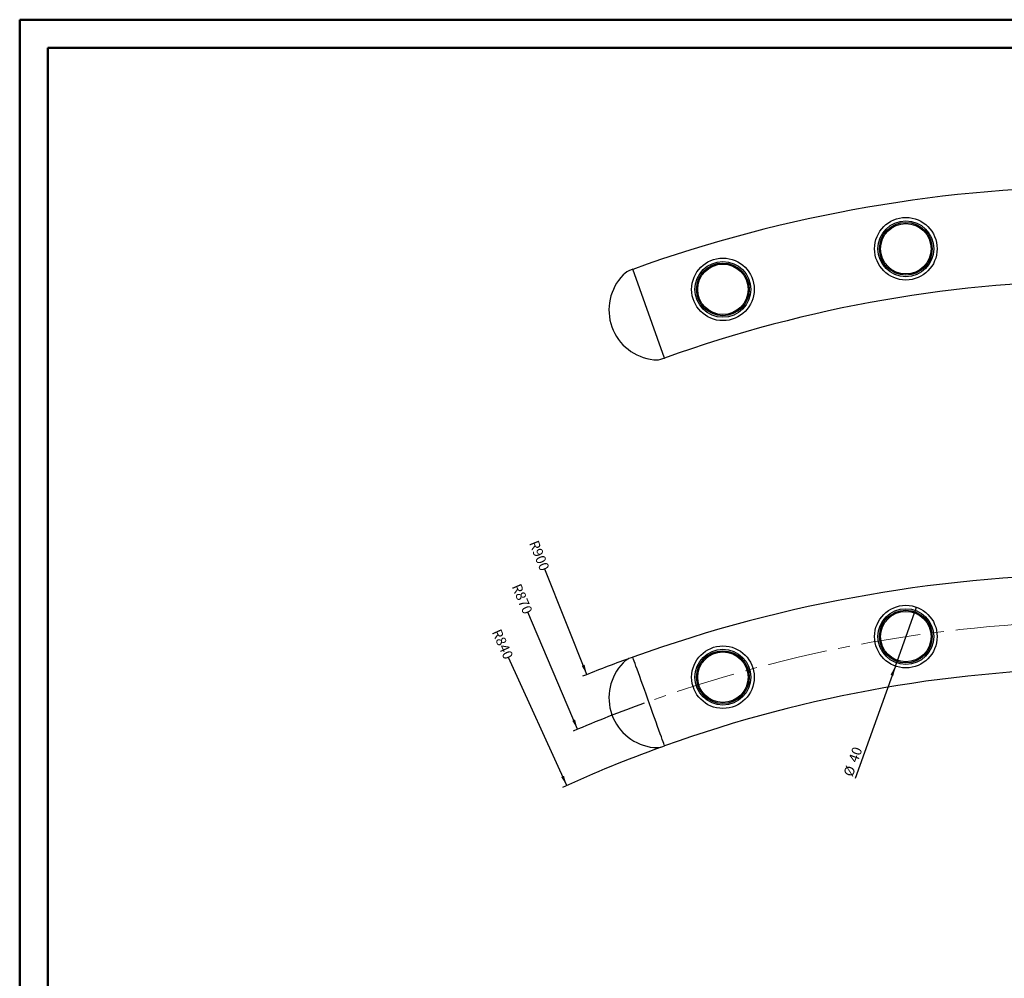
# Model space of a CAD drawing. Units: millimetres. Extents: x 0 to 420, y -121 to 297.
# Drawn here: x 0 to 210, y 93 to 297 of the extents above; entities that cross this region are included whole.
import ezdxf

# ---------------------------------------------------------------- set-up
doc = ezdxf.new("R2010")
doc.units = ezdxf.units.MM
doc.linetypes.add('CENTERX2', pattern=[20.32, 12.7, -2.54, 2.54, -2.54])
doc.layers.add('FORMAT', color=7, linetype='Continuous')
doc.styles.add('SLDTEXTSTYLE0', font='TXT', dxfattribs={"width": 0.75})
doc.dimstyles.new('SLDDIMSTYLE0', dxfattribs={"dimtxt": 2.116667, "dimasz": 2.116667, "dimexe": 0, "dimexo": 0.0625, "dimgap": 0.529167, "dimtad": 0, "dimdec": 0, "dimlfac": 3, "dimrnd": 1e-09, "dimzin": 12, "dimdsep": 46, "dimtxsty": 'SLDTEXTSTYLE0', "dimsah": 1, "dimcen": 0, "dimadec": 0, "dimazin": 3, "dimtfac": 1, "dimtdec": 0, "dimtofl": 0, "dimtmove": 0, "dimatfit": 3, "dimfxl": 1, "dimfrac": 2, "dimtolj": 1, "dimtzin": 12, "dimarcsym": 0})
doc.dimstyles.new('SLDDIMSTYLE1', dxfattribs={"dimtxt": 2.116667, "dimasz": 2.116667, "dimexe": 0, "dimexo": 0.0625, "dimgap": 0.529167, "dimtad": 0, "dimdec": 0, "dimlfac": 3, "dimrnd": 1e-09, "dimzin": 12, "dimdsep": 46, "dimtxsty": 'SLDTEXTSTYLE0', "dimblk1": 'NONE', "dimsah": 1, "dimcen": 0, "dimadec": 0, "dimazin": 3, "dimtfac": 1, "dimtdec": 0, "dimtmove": 0, "dimatfit": 3, "dimldrblk": 'NONE', "dimfxl": 1, "dimfrac": 2, "dimtolj": 1, "dimtzin": 12, "dimarcsym": 0})

# ---------------------------------------------------------------- blocks, each defined once
blk = doc.blocks.new('_D')
at = {"layer": 'FORMAT'}
blk.add_line((120.96, 157.36), (111.98, 179.85), dxfattribs=at)
blk.add_arc((232.18, -121.27), 300, 109.9516, 111.9506, dxfattribs=at)
blk.add_solid([(120.96, 157.36), (120.48, 159.45), (119.87, 159.2)], dxfattribs=at)
at = {"layer": 'FORMAT', "insert": (110.58, 186.19), "char_height": 2.117, "attachment_point": 1, "rotation": 291.7596, "style": 'SLDTEXTSTYLE0'}
blk.add_mtext('R900', dxfattribs=at)
blk = doc.blocks.new('_D_1')
at = {"layer": 'FORMAT'}
for q in [(191.25, 171.73), (178.18, 135.19)]:
    blk.add_line((186.76, 159.17), q, dxfattribs=at)
blk.add_solid([(186.76, 159.17), (185.74, 157.29), (186.35, 157.07)], dxfattribs=at)
at = {"layer": 'FORMAT', "char_height": 2.117, "attachment_point": 1, "rotation": 70.327, "style": 'SLDTEXTSTYLE0'}
for s, insert in [('40', (176.69, 139.12)), ('%%c', (175.62, 136.11))]:
    blk.add_mtext(s, dxfattribs=dict(at, insert=insert))
blk = doc.blocks.new('_None')
blk = doc.blocks.new('_D_7')
at = {"layer": 'FORMAT'}
blk.add_line((118.97, 145.67), (108.38, 170.64), dxfattribs=at)
blk.add_arc((232.18, -121.27), 289.95, 109.9582, 113.1787, dxfattribs=at)
blk.add_solid([(118.97, 145.67), (118.44, 147.75), (117.85, 147.49)], dxfattribs=at)
at = {"layer": 'FORMAT', "insert": (106.85, 176.95), "char_height": 2.117, "attachment_point": 1, "rotation": 292.9811, "style": 'SLDTEXTSTYLE0'}
blk.add_mtext('R870', dxfattribs=at)
blk = doc.blocks.new('_D_9')
at = {"layer": 'FORMAT'}
blk.add_line((116.66, 133.69), (104.28, 161.02), dxfattribs=at)
blk.add_arc((232.18, -121.27), 279.9, 109.9653, 114.5788, dxfattribs=at)
blk.add_solid([(116.66, 133.69), (116.09, 135.75), (115.49, 135.48)], dxfattribs=at)
at = {"layer": 'FORMAT', "insert": (102.59, 167.29), "char_height": 2.117, "attachment_point": 1, "rotation": 294.3741, "style": 'SLDTEXTSTYLE0'}
blk.add_mtext('R840', dxfattribs=at)

msp = doc.modelspace()

# ---------------------------------------------------------------- linework, layer by layer
at = {"color": 7, "linetype": 'Continuous', "lineweight": 50}
for p, q in [((0, 0), (0, 297)), ((0, 297), (420, 297)), ((6, 291), (414, 291)), ((6, 291), (6, 6))]:
    msp.add_line(p, q, dxfattribs=at)
at = {"color": 7, "linetype": 'Continuous', "lineweight": 25}
for p, q in [((130.75, 243.77), (130.4, 243.64)), ((137.54, 224.85), (130.75, 243.77)), ((137.19, 224.72), (137.54, 224.85)), ((130.75, 161.07), (130.4, 160.94)), ((137.19, 142.03), (137.54, 142.15))]:
    msp.add_line(p, q, dxfattribs=at)
at = {"color": 7, "linetype": 'Continuous', "lineweight": 25, "flags": 128}
msp.add_lwpolyline([(137.54, 142.15), (137.52, 142.21), (137.46, 142.37), (137.37, 142.65), (137.23, 143.03), (137.06, 143.51), (136.85, 144.08), (136.61, 144.74), (136.35, 145.49), (136.05, 146.3), (135.74, 147.18), (135.4, 148.11), (135.06, 149.08), (134.7, 150.08), (134.33, 151.1), (133.96, 152.12), (133.6, 153.14), (133.24, 154.14), (132.89, 155.11), (132.55, 156.04), (132.24, 156.92), (131.95, 157.73), (131.68, 158.48), (131.44, 159.14), (131.24, 159.71), (131.06, 160.19), (130.93, 160.57), (130.83, 160.85), (130.77, 161.01), (130.75, 161.07)], dxfattribs=at)
msp.add_lwpolyline([(137.54, 142.15), (137.52, 142.21), (137.46, 142.37), (137.37, 142.65), (137.23, 143.03), (137.06, 143.51), (136.85, 144.08), (136.61, 144.74), (136.35, 145.49), (136.05, 146.3), (135.74, 147.18), (135.4, 148.11), (135.06, 149.08), (134.7, 150.08), (134.33, 151.1), (133.96, 152.12), (133.6, 153.14), (133.24, 154.14), (132.89, 155.11), (132.55, 156.04), (132.24, 156.92), (131.95, 157.73), (131.68, 158.48), (131.44, 159.14), (131.24, 159.71), (131.06, 160.19), (130.93, 160.57), (130.83, 160.85), (130.77, 161.01), (130.75, 161.07)], dxfattribs=at)
at = {"color": 7, "linetype": 'Continuous', "lineweight": 25}
for centre, radius in [((189, 248.15), 6.67), ((189, 248.15), 5.95), ((189, 248.15), 5.62), ((189, 248.15), 5.38), ((149.98, 239.49), 6.67), ((149.98, 239.49), 5.95), ((149.98, 239.49), 5.62), ((149.98, 239.49), 5.38), ((189, 165.45), 6.67), ((189, 165.45), 5.95), ((189, 165.45), 5.62), ((189, 165.45), 5.38), ((149.98, 156.79), 6.67), ((149.98, 156.79), 5.95), ((149.98, 156.79), 5.62), ((149.98, 156.79), 5.38)]:
    msp.add_circle(centre, radius, dxfattribs=at)
for centre, radius, start, end in [((232.18, -38.57), 300, 70.2394, 109.7606), ((131.9, 239.46), 4.44, 109.7606, 135.5922), ((136.35, 235.1), 10.67, 135.5922, 263.929), ((232.18, -38.57), 279.9, 70.2394, 109.7606), ((135.69, 228.9), 4.44, 263.929, 289.7606), ((232.18, -121.27), 300, 70.2394, 109.7606), ((136.35, 152.4), 10.67, 135.5922, 263.929), ((131.9, 156.76), 4.44, 109.7606, 135.5922), ((232.18, -121.27), 279.9, 70.2394, 109.7606), ((135.69, 146.21), 4.44, 263.929, 289.7606)]:
    msp.add_arc(centre, radius, start, end, dxfattribs=at)
at = {"layer": 'FORMAT', "linetype": 'CENTERX2', "lineweight": 18}
msp.add_arc((232.18, -121.27), 289.95, 69.8442, 110.1558, dxfattribs=at)

# ---------------------------------------------------------------- dimensions: what is measured, and where the dimension line sits
at = {"layer": 'FORMAT'}
for mpoint, picture, middle in [((120.96, 157.36), '_D', (110.8, 182.83)), ((118.97, 145.67), '_D_7', (107.13, 173.59)), ((116.66, 133.69), '_D_9', (102.96, 163.94))]:
    dim = msp.add_radius_dim(center=(232.18, -121.27), mpoint=mpoint, dimstyle='SLDDIMSTYLE0', dxfattribs=at)
    dim.commit()
    dim.dimension.update_dxf_attribs({"geometry": picture, "text_midpoint": middle, "dimtype": 164})
dim = msp.add_diameter_dim_2p(p1=(191.25, 171.73), p2=(186.76, 159.17), dimstyle='SLDDIMSTYLE1', dxfattribs=at)
dim.commit()
dim.dimension.update_dxf_attribs({"geometry": '_D_1', "text_midpoint": (179.23, 138.12), "dimtype": 163})

doc.saveas('drawing.dxf')
